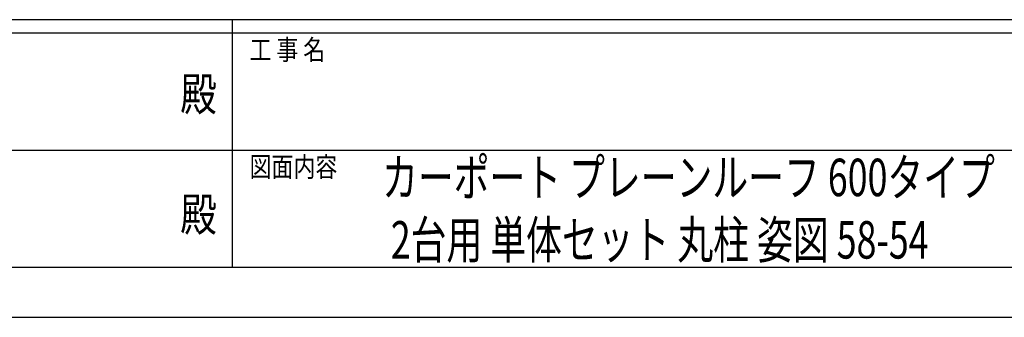
# Model space of a CAD drawing. Units: millimetres. Extents: x 0 to 29435, y -10 to 20790.
# Drawn here: x 13590 to 18737, y 0 to 1558 of the extents above; entities that cross this region are included whole.
import ezdxf
from ezdxf.enums import TextEntityAlignment as Align

# ---------------------------------------------------------------- set-up
doc = ezdxf.new("R2010")
doc.units = ezdxf.units.MM
doc.header["$PDSIZE"] = 0.05
doc.layers.add('USER1', color=3, linetype='Continuous', lineweight=13)
doc.layers.add('YKK_ZWAK', color=7, linetype='Continuous', lineweight=30)
doc.styles.add('text-b', font='extslim2.shx', dxfattribs={"width": 0.8, "bigfont": 'extfont2.shx'})

msp = doc.modelspace()

# ---------------------------------------------------------------- linework, layer by layer
at = {"layer": 'YKK_ZWAK'}
for p, q in [((28350.1, 1557.5), (1050.1, 1557.5)), ((14700.1, 1557.5), (14700.1, 262.5)), ((14700.1, 1487.5), (10150.1, 1487.5)), ((19250.1, 1487.5), (14700.1, 1487.5)), ((10176.3, 875), (14700.1, 875)), ((14700.1, 875), (19250.1, 875)), ((10150.1, 262.5), (14700.1, 262.5)), ((14700.1, 262.5), (19250.1, 262.5)), ((0, 0), (29435, 0))]:
    msp.add_line(p, q, dxfattribs=at)
msp.add_point((14700.1, 262.5), dxfattribs=at)

# ---------------------------------------------------------------- texts
at = {"layer": 'USER1', "style": 'text-b', "width": 0.7}
for s, p in [('カーポート プレーンルーフ 600タイプ', (15484.2, 634.1)), ('2台用 単体セット 丸柱 姿図 58-54', (15529.9, 307.4))]:
    msp.add_text(s, height=196, dxfattribs=at).set_placement(p)
at = {"layer": 'YKK_ZWAK', "style": 'text-b', "width": 0.8}
for s, p in [('工 事 名', (14791.9, 1347.5)), ('図面内容', (14791.9, 735))]:
    msp.add_text(s, height=105, dxfattribs=at).set_placement(p)
for p in [(14525, 1146.2), (14525, 516.2)]:
    msp.add_text('殿', height=175, dxfattribs=at).set_placement(p, align=Align.MIDDLE)

doc.saveas('drawing.dxf')
